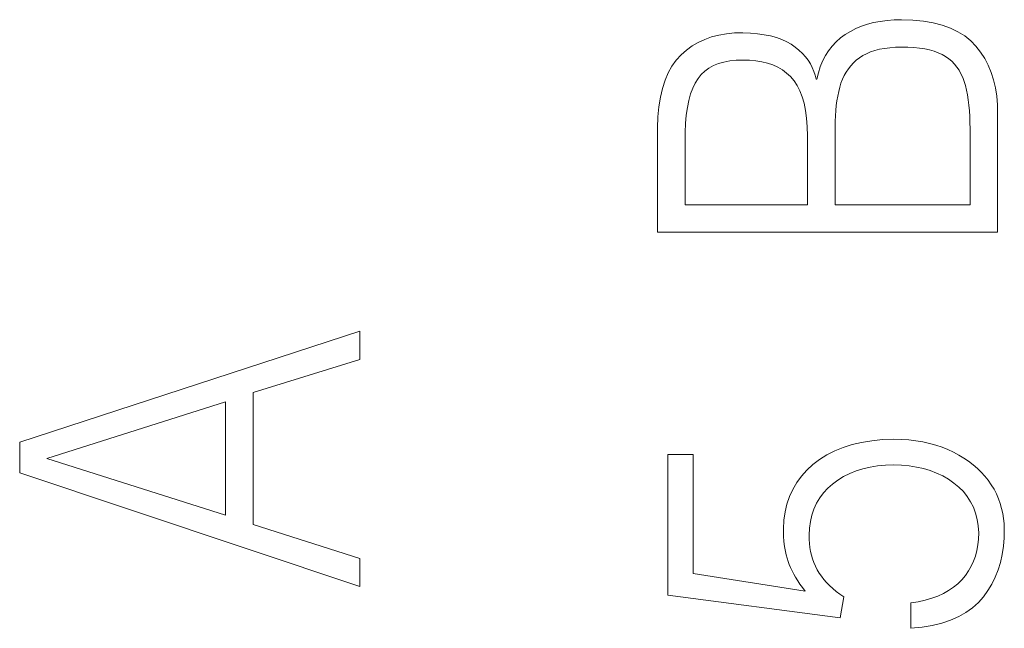
# Model space of a CAD drawing. Units: millimetres. Extents: x 0 to 420, y 0 to 297.
# Drawn here: x 97 to 104, y 203 to 208 of the extents above; entities that cross this region are included whole.
import ezdxf

# ---------------------------------------------------------------- set-up
doc = ezdxf.new("R2010")
doc.units = ezdxf.units.MM
doc.linetypes.add('K5LT_THIN', pattern=[0])
doc.layers.add('Слой 1', color=212, linetype='Continuous')

msp = doc.modelspace()

# ---------------------------------------------------------------- linework, layer by layer
at = {"layer": 'Слой 1', "color": 7, "linetype": 'K5LT_THIN', "lineweight": 18}
for p, q in [((103.0177, 207.7245), (102.9777, 207.7078)), ((103.0598, 207.7386), (103.0177, 207.7245)), ((103.1039, 207.7501), (103.0598, 207.7386)), ((103.1501, 207.7591), (103.1039, 207.7501)), ((103.1984, 207.7655), (103.1501, 207.7591)), ((103.2487, 207.7694), (103.1984, 207.7655)), ((103.3011, 207.7708), (103.2487, 207.7694)), ((103.3808, 207.7674), (103.3011, 207.7708)), ((103.4552, 207.7596), (103.3808, 207.7674)), ((103.5242, 207.7476), (103.4552, 207.7596)), ((103.5879, 207.7312), (103.5242, 207.7476)), ((103.6462, 207.7104), (103.5879, 207.7312)), ((102.0118, 207.6626), (101.9606, 207.6492)), ((102.0657, 207.6719), (102.0118, 207.6626)), ((102.1223, 207.6773), (102.0657, 207.6719)), ((102.1816, 207.6787), (102.1223, 207.6773)), ((102.2351, 207.6764), (102.1816, 207.6787)), ((102.2855, 207.6718), (102.2351, 207.6764)), ((102.3328, 207.6651), (102.2855, 207.6718)), ((102.3769, 207.656), (102.3328, 207.6651)), ((102.418, 207.6447), (102.3769, 207.656)), ((102.9038, 207.6669), (102.87, 207.6421)), ((102.9398, 207.6886), (102.9038, 207.6669)), ((102.9777, 207.7078), (102.9398, 207.6886)), ((103.6992, 207.6854), (103.6462, 207.7104)), ((103.7469, 207.656), (103.6992, 207.6854)), ((103.7891, 207.6223), (103.7469, 207.656)), ((101.8234, 207.5853), (101.7831, 207.5561)), ((101.8664, 207.6106), (101.8234, 207.5853)), ((101.9122, 207.6319), (101.8664, 207.6106)), ((101.9606, 207.6492), (101.9122, 207.6319)), ((102.4559, 207.6312), (102.418, 207.6447)), ((102.4908, 207.6154), (102.4559, 207.6312)), ((102.5225, 207.5974), (102.4908, 207.6154)), ((102.5511, 207.5772), (102.5225, 207.5974)), ((102.8109, 207.5848), (102.7858, 207.5522)), ((102.839, 207.6147), (102.8109, 207.5848)), ((102.87, 207.6421), (102.839, 207.6147)), ((103.8261, 207.5843), (103.7891, 207.6223)), ((103.859, 207.5422), (103.8261, 207.5843)), ((101.7455, 207.5229), (101.7114, 207.4854)), ((101.7831, 207.5561), (101.7455, 207.5229)), ((102.5773, 207.5552), (102.5511, 207.5772)), ((102.6011, 207.5325), (102.5773, 207.5552)), ((102.6224, 207.5089), (102.6011, 207.5325)), ((102.7636, 207.5171), (102.7443, 207.4793)), ((102.7858, 207.5522), (102.7636, 207.5171)), ((103.0038, 207.5016), (103.0275, 207.5173)), ((103.0275, 207.5173), (103.0536, 207.5312)), ((103.0536, 207.5312), (103.0819, 207.5433)), ((103.0819, 207.5433), (103.1126, 207.5535)), ((103.1126, 207.5535), (103.1457, 207.5619)), ((103.1457, 207.5619), (103.181, 207.5684)), ((103.181, 207.5684), (103.2187, 207.5732)), ((103.2187, 207.5732), (103.2587, 207.5761)), ((103.2587, 207.5761), (103.3011, 207.5772)), ((103.3011, 207.5772), (103.3456, 207.5765)), ((103.3456, 207.5765), (103.3877, 207.5741)), ((103.3877, 207.5741), (103.4272, 207.5701)), ((103.4272, 207.5701), (103.4643, 207.5644)), ((103.4643, 207.5644), (103.4989, 207.5571)), ((103.4989, 207.5571), (103.5309, 207.548)), ((103.5309, 207.548), (103.5605, 207.5374)), ((103.5605, 207.5374), (103.5876, 207.5251)), ((103.5876, 207.5251), (103.6122, 207.5111)), ((103.8879, 207.4973), (103.859, 207.5422)), ((101.7114, 207.4854), (101.6812, 207.443)), ((101.9423, 207.4291), (101.9744, 207.447)), ((101.9744, 207.447), (102.0096, 207.4614)), ((102.0096, 207.4614), (102.0479, 207.4724)), ((102.0479, 207.4724), (102.0893, 207.4801)), ((102.0893, 207.4801), (102.1339, 207.4843)), ((102.1339, 207.4843), (102.1816, 207.4851)), ((102.1816, 207.4851), (102.229, 207.4846)), ((102.229, 207.4846), (102.2738, 207.481)), ((102.2738, 207.481), (102.3162, 207.4743)), ((102.3162, 207.4743), (102.356, 207.4646)), ((102.356, 207.4646), (102.3934, 207.4517)), ((102.3934, 207.4517), (102.4282, 207.4358)), ((102.6412, 207.4845), (102.6224, 207.5089)), ((102.6576, 207.4593), (102.6412, 207.4845)), ((102.6714, 207.4333), (102.6576, 207.4593)), ((102.7443, 207.4793), (102.7279, 207.439)), ((102.9256, 207.4244), (102.9427, 207.446)), ((102.9427, 207.446), (102.9614, 207.4661)), ((102.9614, 207.4661), (102.9818, 207.4846)), ((102.9818, 207.4846), (103.0038, 207.5016)), ((103.6122, 207.5111), (103.6345, 207.4951)), ((103.6345, 207.4951), (103.6552, 207.4774)), ((103.6552, 207.4774), (103.6741, 207.458)), ((103.6741, 207.458), (103.6912, 207.4369)), ((103.9128, 207.4496), (103.8879, 207.4973)), ((103.9338, 207.3991), (103.9128, 207.4496)), ((101.6549, 207.3957), (101.6325, 207.3434)), ((101.6812, 207.443), (101.6549, 207.3957)), ((101.865, 207.3552), (101.8876, 207.3833)), ((101.8876, 207.3833), (101.9134, 207.4079)), ((101.9134, 207.4079), (101.9423, 207.4291)), ((102.4282, 207.4358), (102.4606, 207.4167)), ((102.4606, 207.4167), (102.4904, 207.3946)), ((102.4904, 207.3946), (102.5177, 207.3694)), ((102.6829, 207.4065), (102.6714, 207.4333)), ((102.6918, 207.3789), (102.6829, 207.4065)), ((102.6983, 207.3505), (102.6918, 207.3789)), ((102.7144, 207.396), (102.7038, 207.3505)), ((102.7279, 207.439), (102.7144, 207.396)), ((102.8842, 207.3506), (102.8964, 207.3767)), ((102.8964, 207.3767), (102.9101, 207.4013)), ((102.9101, 207.4013), (102.9256, 207.4244)), ((103.6912, 207.4369), (103.7067, 207.4141)), ((103.7067, 207.4141), (103.7204, 207.3895)), ((103.7204, 207.3895), (103.7323, 207.3633)), ((103.9507, 207.3459), (103.9338, 207.3991)), ((101.6325, 207.3434), (101.614, 207.2862)), ((101.8277, 207.2874), (101.8451, 207.3236)), ((101.8451, 207.3236), (101.865, 207.3552)), ((102.5177, 207.3694), (102.5426, 207.3406)), ((102.5426, 207.3406), (102.5646, 207.3074)), ((102.5646, 207.3074), (102.5837, 207.2698)), ((102.7038, 207.3505), (102.6983, 207.3505)), ((102.865, 207.2938), (102.8738, 207.323)), ((102.8738, 207.323), (102.8842, 207.3506)), ((103.7323, 207.3633), (103.7426, 207.3353)), ((103.7426, 207.3353), (103.7511, 207.3056)), ((103.7511, 207.3056), (103.7587, 207.2738)), ((103.9637, 207.2898), (103.9507, 207.3459)), ((101.614, 207.2862), (101.5994, 207.2241)), ((101.8001, 207.2017), (101.8127, 207.2468)), ((101.8127, 207.2468), (101.8277, 207.2874)), ((102.5837, 207.2698), (102.5999, 207.2278)), ((102.8508, 207.2318), (102.8574, 207.2634)), ((102.8574, 207.2634), (102.865, 207.2938)), ((103.7587, 207.2738), (103.7653, 207.2402)), ((103.7653, 207.2402), (103.771, 207.2048)), ((103.9727, 207.231), (103.9637, 207.2898)), ((101.5994, 207.2241), (101.5886, 207.1571)), ((101.7899, 207.1521), (101.8001, 207.2017)), ((102.5999, 207.2278), (102.6132, 207.1814)), ((102.6132, 207.1814), (102.6235, 207.1305)), ((102.8405, 207.165), (102.8452, 207.199)), ((102.8452, 207.199), (102.8508, 207.2318)), ((103.771, 207.2048), (103.7757, 207.1675)), ((103.7757, 207.1675), (103.7794, 207.1284)), ((103.9778, 207.1694), (103.9727, 207.231)), ((103.9788, 207.1049), (103.9778, 207.1694)), ((101.5886, 207.1571), (101.5818, 207.0851)), ((101.7768, 207.0395), (101.7822, 207.0981)), ((101.7822, 207.0981), (101.7899, 207.1521)), ((102.6235, 207.1305), (102.631, 207.0753)), ((102.8341, 207.0935), (102.8368, 207.1299)), ((102.8368, 207.1299), (102.8405, 207.165)), ((103.7794, 207.1284), (103.7821, 207.0875)), ((103.9788, 206.2715), (103.9788, 207.1049)), ((101.5818, 207.0851), (101.5788, 207.0081)), ((101.7738, 206.9765), (101.7768, 207.0395)), ((102.631, 207.0753), (102.6355, 207.0156)), ((102.8315, 207.0173), (102.8323, 207.056)), ((102.8323, 207.056), (102.8341, 207.0935)), ((103.7821, 207.0875), (103.7838, 207.0448)), ((103.7838, 207.0448), (103.7846, 207.0002)), ((101.5788, 207.0081), (101.5788, 206.2715)), ((101.7733, 206.909), (101.7738, 206.9765)), ((102.6355, 207.0156), (102.6372, 206.9515)), ((102.8316, 206.9774), (102.8315, 207.0173)), ((102.8316, 206.4651), (102.8316, 206.9774)), ((103.7846, 207.0002), (103.7844, 206.9538)), ((101.7733, 206.4651), (101.7733, 206.909)), ((102.6372, 206.9515), (102.6372, 206.4651)), ((103.7844, 206.9538), (103.7844, 206.4651)), ((102.6372, 206.4651), (101.7733, 206.4651)), ((103.7844, 206.4651), (102.8316, 206.4651)), ((101.5788, 206.2715), (103.9788, 206.2715)), ((99.4788, 205.5734), (97.0788, 204.7919)), ((99.4788, 205.3751), (99.4788, 205.5734)), ((98.7261, 205.1413), (99.4788, 205.3751)), ((98.7261, 204.2111), (98.7261, 205.1413)), ((97.2705, 204.6762), (98.5316, 205.0752)), ((98.5316, 205.0752), (98.5316, 204.2772)), ((103.1661, 204.8089), (103.0908, 204.8014)), ((103.2455, 204.8122), (103.1661, 204.8089)), ((103.2996, 204.8105), (103.2455, 204.8122)), ((103.3519, 204.8067), (103.2996, 204.8105)), ((103.4024, 204.8007), (103.3519, 204.8067)), ((97.0788, 204.7919), (97.0788, 204.5747)), ((102.8889, 204.7541), (102.8296, 204.73)), ((102.9521, 204.774), (102.8889, 204.7541)), ((103.0194, 204.7898), (102.9521, 204.774)), ((103.0908, 204.8014), (103.0194, 204.7898)), ((103.4511, 204.7926), (103.4024, 204.8007)), ((103.498, 204.7824), (103.4511, 204.7926)), ((103.5431, 204.77), (103.498, 204.7824)), ((103.5865, 204.7555), (103.5431, 204.77)), ((103.628, 204.7389), (103.5865, 204.7555)), ((103.6677, 204.7201), (103.628, 204.7389)), ((98.5316, 204.2772), (97.2705, 204.6762)), ((101.8316, 204.7036), (101.6511, 204.7036)), ((101.6511, 204.7036), (101.6511, 203.7119)), ((101.8316, 203.8654), (101.8316, 204.7036)), ((102.7232, 204.6693), (102.6761, 204.6327)), ((102.7744, 204.7017), (102.7232, 204.6693)), ((102.8296, 204.73), (102.7744, 204.7017)), ((103.7053, 204.7001), (103.6677, 204.7201)), ((103.7409, 204.6787), (103.7053, 204.7001)), ((103.7745, 204.6559), (103.7409, 204.6787)), ((102.6761, 204.6327), (102.633, 204.5929)), ((102.9805, 204.5877), (103.0283, 204.6026)), ((103.0283, 204.6026), (103.0788, 204.6144)), ((103.0788, 204.6144), (103.1318, 204.6229)), ((103.1318, 204.6229), (103.1874, 204.6282)), ((103.1874, 204.6282), (103.2455, 204.6304)), ((103.2455, 204.6304), (103.3014, 204.6284)), ((103.3014, 204.6284), (103.3551, 204.6235)), ((103.3551, 204.6235), (103.4066, 204.6154)), ((103.4066, 204.6154), (103.456, 204.6043)), ((103.456, 204.6043), (103.5032, 204.5901)), ((103.8061, 204.6319), (103.7745, 204.6559)), ((103.8358, 204.6064), (103.8061, 204.6319)), ((103.8634, 204.5796), (103.8358, 204.6064)), ((97.0788, 204.5747), (99.4788, 203.7719)), ((102.595, 204.5505), (102.5619, 204.5054)), ((102.633, 204.5929), (102.595, 204.5505)), ((102.8525, 204.5236), (102.8926, 204.5481)), ((102.8926, 204.5481), (102.9353, 204.5695)), ((102.9353, 204.5695), (102.9805, 204.5877)), ((103.5032, 204.5901), (103.5483, 204.5729)), ((103.5483, 204.5729), (103.5912, 204.5526)), ((103.5912, 204.5526), (103.6319, 204.5293)), ((103.6319, 204.5293), (103.6705, 204.5029)), ((103.8891, 204.5514), (103.8634, 204.5796)), ((103.9127, 204.5219), (103.8891, 204.5514)), ((102.5338, 204.4576), (102.5106, 204.4073)), ((102.5619, 204.5054), (102.5338, 204.4576)), ((102.7506, 204.4326), (102.7808, 204.4654)), ((102.7808, 204.4654), (102.815, 204.4958)), ((102.815, 204.4958), (102.8525, 204.5236)), ((103.6705, 204.5029), (103.7061, 204.4737)), ((103.7061, 204.4737), (103.7376, 204.442)), ((103.9344, 204.4911), (103.9127, 204.5219)), ((103.9534, 204.4588), (103.9344, 204.4911)), ((103.9703, 204.4259), (103.9534, 204.4588)), ((102.5106, 204.4073), (102.4924, 204.3542)), ((102.7018, 204.3597), (102.7242, 204.3974)), ((102.7242, 204.3974), (102.7506, 204.4326)), ((103.7376, 204.442), (103.7651, 204.4078)), ((103.7651, 204.4078), (103.7886, 204.3712)), ((103.9849, 204.3924), (103.9703, 204.4259)), ((103.9973, 204.3584), (103.9849, 204.3924)), ((102.4924, 204.3542), (102.4792, 204.2986)), ((102.6687, 204.277), (102.6833, 204.3196)), ((102.6833, 204.3196), (102.7018, 204.3597)), ((103.7886, 204.3712), (103.808, 204.3321)), ((103.808, 204.3321), (103.8234, 204.2906)), ((104.0074, 204.3237), (103.9973, 204.3584)), ((104.0154, 204.2885), (104.0074, 204.3237)), ((102.4792, 204.2986), (102.471, 204.2403)), ((102.658, 204.2319), (102.6687, 204.277)), ((103.8234, 204.2906), (103.8348, 204.2465)), ((104.0212, 204.2527), (104.0154, 204.2885)), ((104.0247, 204.2164), (104.0212, 204.2527)), ((99.4788, 203.9702), (98.7261, 204.2111)), ((102.471, 204.2403), (102.4677, 204.1794)), ((102.4677, 204.1794), (102.4679, 204.1506)), ((102.6483, 204.1345), (102.6512, 204.1845)), ((102.6512, 204.1845), (102.658, 204.2319)), ((103.8348, 204.2465), (103.8422, 204.2)), ((103.8422, 204.2), (103.8455, 204.1511)), ((104.0261, 204.1794), (104.0247, 204.2164)), ((104.0251, 204.1167), (104.0261, 204.1794)), ((102.4679, 204.1506), (102.4689, 204.1227)), ((102.4689, 204.1227), (102.4708, 204.0956)), ((102.6488, 204.1051), (102.6483, 204.1345)), ((103.8455, 204.1511), (103.8441, 204.1079)), ((104.0203, 204.0563), (104.0251, 204.1167)), ((102.4708, 204.0956), (102.4736, 204.0694)), ((102.4736, 204.0694), (102.4773, 204.0439)), ((102.4773, 204.0439), (102.4819, 204.0193)), ((102.6508, 204.0763), (102.6488, 204.1051)), ((102.6543, 204.0481), (102.6508, 204.0763)), ((102.6593, 204.0205), (102.6543, 204.0481)), ((103.8397, 204.0664), (103.8323, 204.0264)), ((103.8441, 204.1079), (103.8397, 204.0664)), ((104.0116, 203.9983), (104.0203, 204.0563)), ((102.4819, 204.0193), (102.4874, 203.9955)), ((102.4874, 203.9955), (102.4938, 203.9725)), ((102.4938, 203.9725), (102.5011, 203.9504)), ((102.6658, 203.9934), (102.6593, 204.0205)), ((102.6738, 203.967), (102.6658, 203.9934)), ((103.822, 203.9881), (103.8087, 203.9514)), ((103.8323, 204.0264), (103.822, 203.9881)), ((103.9991, 203.9427), (104.0116, 203.9983)), ((99.4788, 203.7719), (99.4788, 203.9702)), ((102.5011, 203.9504), (102.5089, 203.9287)), ((102.5089, 203.9287), (102.518, 203.9066)), ((102.518, 203.9066), (102.5285, 203.8841)), ((102.6832, 203.9412), (102.6738, 203.967)), ((102.6942, 203.916), (102.6832, 203.9412)), ((102.7066, 203.8913), (102.6942, 203.916)), ((103.7925, 203.9163), (103.7733, 203.8827)), ((103.8087, 203.9514), (103.7925, 203.9163)), ((103.9828, 203.8894), (103.9991, 203.9427)), ((102.6205, 203.7402), (101.8316, 203.8654)), ((102.5285, 203.8841), (102.5404, 203.8611)), ((102.5404, 203.8611), (102.5537, 203.8378)), ((102.5537, 203.8378), (102.5684, 203.814)), ((102.7204, 203.8678), (102.7066, 203.8913)), ((102.7359, 203.8449), (102.7204, 203.8678)), ((102.7532, 203.8225), (102.7359, 203.8449)), ((103.7512, 203.8508), (103.7261, 203.8205)), ((103.7733, 203.8827), (103.7512, 203.8508)), ((103.9385, 203.79), (103.9626, 203.8385)), ((103.9626, 203.8385), (103.9828, 203.8894)), ((102.5684, 203.814), (102.5844, 203.7898)), ((102.5844, 203.7898), (102.6018, 203.7652)), ((102.6018, 203.7652), (102.6205, 203.7402)), ((102.7721, 203.8007), (102.7532, 203.8225)), ((102.7928, 203.7794), (102.7721, 203.8007)), ((102.8152, 203.7587), (102.7928, 203.7794)), ((103.667, 203.7671), (103.6331, 203.7441)), ((103.698, 203.7926), (103.667, 203.7671)), ((103.7261, 203.8205), (103.698, 203.7926)), ((103.9106, 203.7439), (103.9385, 203.79)), ((101.6511, 203.7119), (102.8677, 203.5513)), ((102.8393, 203.7386), (102.8152, 203.7587)), ((102.8652, 203.7191), (102.8393, 203.7386)), ((102.8927, 203.7001), (102.8652, 203.7191)), ((102.8677, 203.5513), (102.8927, 203.7001)), ((103.5564, 203.7054), (103.5136, 203.6898)), ((103.5962, 203.7235), (103.5564, 203.7054)), ((103.6331, 203.7441), (103.5962, 203.7235)), ((103.843, 203.6591), (103.8788, 203.7001)), ((103.8788, 203.7001), (103.9106, 203.7439)), ((103.4193, 203.6659), (103.3677, 203.6576)), ((103.3677, 203.6576), (103.3677, 203.4781)), ((103.4679, 203.6766), (103.4193, 203.6659)), ((103.5136, 203.6898), (103.4679, 203.6766)), ((103.8019, 203.6222), (103.843, 203.6591)), ((103.6473, 203.536), (103.7041, 203.5606)), ((103.7041, 203.5606), (103.7556, 203.5894)), ((103.7556, 203.5894), (103.8019, 203.6222)), ((103.3677, 203.4781), (103.4455, 203.4865)), ((103.4455, 203.4865), (103.518, 203.4989)), ((103.518, 203.4989), (103.5853, 203.5154)), ((103.5853, 203.5154), (103.6473, 203.536))]:
    msp.add_line(p, q, dxfattribs=at)

doc.saveas('drawing.dxf')
